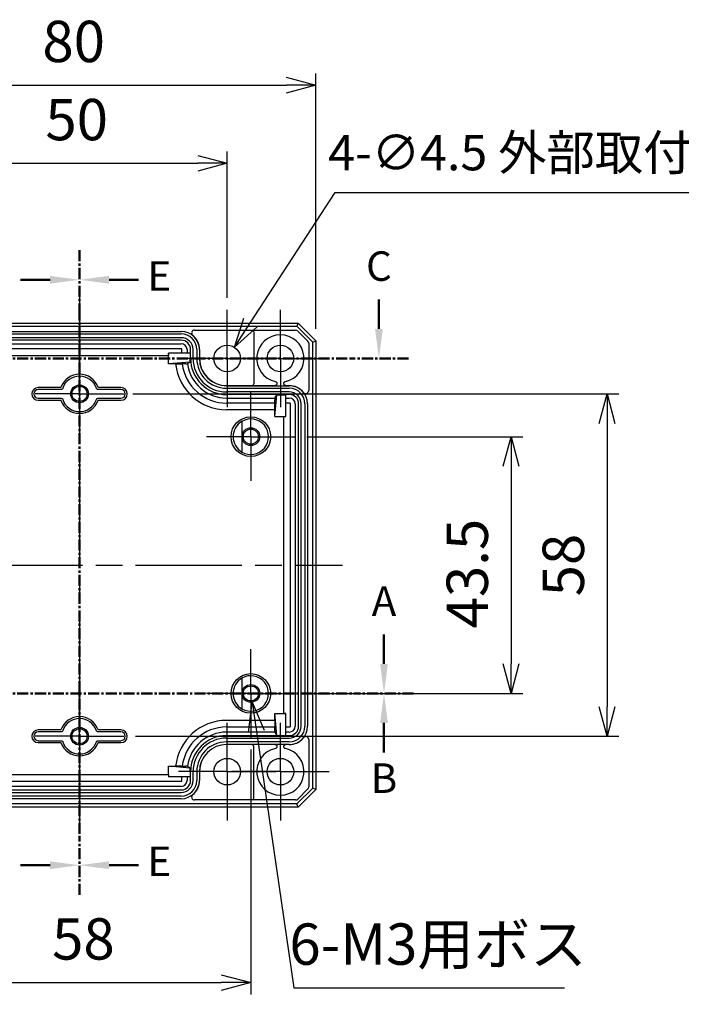
# Model space of a CAD drawing. Units: millimetres. Extents: x 0 to 1622, y 0 to 560.
# Drawn here: x 1115 to 1227, y 188 to 355 of the extents above; entities that cross this region are included whole.
import ezdxf

# ---------------------------------------------------------------- set-up
doc = ezdxf.new("R2010")
doc.units = ezdxf.units.MM
doc.header["$LTSCALE"] = 1.5
for name, pattern in [('AM_ISO08W050', [18, 12, -1.5, 3, -1.5]), ('AM_ISO08W050x2', [9, 6, -0.75, 1.5, -0.75]), ('CENTER', [2, 1.25, -0.25, 0.25, -0.25])]:
    doc.linetypes.add(name, pattern=pattern)
for name, color, linetype, lineweight in [('AM_10', 7, 'AM_ISO08W050', 50), ('AM_5', 3, 'Continuous', 25), ('AM_7', 4, 'AM_ISO08W050', 25), ('ﾎﾞﾃﾞｨｰ', 2, 'Continuous', 25)]:
    doc.layers.add(name, color=color, linetype=linetype, lineweight=lineweight)
doc.styles.add('ACISOTS', font='isocp.shx', dxfattribs={"height": 1, "bigfont": 'extfont.shx'})
doc.styles.get("Standard").update_dxf_attribs({"font": 'ISOCP.SHX', "bigfont": 'EXTFONT.SHX'})
doc.dimstyles.new('AM_ISO$0', dxfattribs={"dimtxt": 3.5, "dimasz": 2.5, "dimexe": 1, "dimexo": 1, "dimgap": 1.5, "dimtad": 1, "dimdsep": 46, "dimtxsty": 'Standard', "dimblk": 'OPEN30', "dimcen": 0, "dimclrd": 3, "dimclre": 3, "dimclrt": 2, "dimadec": 0, "dimazin": 2, "dimtp": 0.1, "dimtm": 0.1, "dimtfac": 0.71, "dimtmove": 0, "dimatfit": 3, "dimldrblk": 'OPEN30', "dimfxl": 0, "dimlwd": -1, "dimlwe": -1, "dimarcsym": 0})
doc.dimstyles.new('AM_ISO$3', dxfattribs={"dimtxt": 3.5, "dimasz": 2.5, "dimexe": 1, "dimexo": 1, "dimgap": 1.5, "dimtad": 1, "dimtoh": 1, "dimdsep": 46, "dimtxsty": 'Standard', "dimblk": 'OPEN30', "dimcen": 0, "dimclrd": 3, "dimclre": 3, "dimclrt": 2, "dimadec": 0, "dimazin": 2, "dimtp": 0.1, "dimtm": 0.1, "dimtfac": 0.71, "dimtofl": 0, "dimtmove": 0, "dimatfit": 0, "dimldrblk": 'OPEN30', "dimfxl": 0, "dimlwd": -1, "dimlwe": -1, "dimarcsym": 0})

# ---------------------------------------------------------------- blocks, each defined once
blk = doc.blocks.new('_Open30')
at = {"color": 0, "linetype": 'ByBlock', "lineweight": -2}
for p, q in [((-1, 0.268), (0, 0)), ((0, 0), (-1, -0.268)), ((0, 0), (-1, 0))]:
    blk.add_line(p, q, dxfattribs=at)
blk = doc.blocks.new('*D101')
at = {"layer": 'AM_5', "color": 3, "transparency": 16777216}
for p, q in [((1085.24, 302.75), (1085.24, 346.05)), ((1165.24, 302.75), (1165.24, 346.05)), ((1090.24, 344.05), (1160.24, 344.05))]:
    blk.add_line(p, q, dxfattribs=at)
at = {"layer": 'Defpoints', "color": 0, "transparency": 16777216}
for p in [(1165.24, 344.05), (1085.24, 300.75), (1165.24, 300.75)]:
    blk.add_point(p, dxfattribs=at)
at = {"layer": 'AM_5', "color": 3, "transparency": 16777216, "xscale": 5, "yscale": 5, "zscale": 5, "rotation": 180}
blk.add_blockref('_Open30', (1085.24, 344.05), dxfattribs=at)
at = {"layer": 'AM_5', "color": 3, "transparency": 16777216, "xscale": 5, "yscale": 5, "zscale": 5}
blk.add_blockref('_Open30', (1165.24, 344.05), dxfattribs=at)
at = {"layer": 'AM_5', "color": 2, "transparency": 16777216, "insert": (1124.25, 350.55), "char_height": 7, "attachment_point": 5}
blk.add_mtext('80', dxfattribs=at)
blk = doc.blocks.new('*D102')
at = {"layer": 'AM_5', "color": 3, "transparency": 16777216}
for p, q in [((1100.24, 308), (1100.24, 332.81)), ((1150.24, 308), (1150.24, 332.81)), ((1105.24, 330.81), (1145.24, 330.81))]:
    blk.add_line(p, q, dxfattribs=at)
at = {"layer": 'Defpoints', "color": 0, "transparency": 16777216}
for p in [(1150.24, 330.81), (1100.24, 306), (1150.24, 306)]:
    blk.add_point(p, dxfattribs=at)
at = {"layer": 'AM_5', "color": 3, "transparency": 16777216, "xscale": 5, "yscale": 5, "zscale": 5, "rotation": 180}
blk.add_blockref('_Open30', (1100.24, 330.81), dxfattribs=at)
at = {"layer": 'AM_5', "color": 3, "transparency": 16777216, "xscale": 5, "yscale": 5, "zscale": 5}
blk.add_blockref('_Open30', (1150.24, 330.81), dxfattribs=at)
at = {"layer": 'AM_5', "color": 2, "transparency": 16777216, "insert": (1124.76, 337.31), "char_height": 7, "attachment_point": 5}
blk.add_mtext('50', dxfattribs=at)
blk = doc.blocks.new('*S151')
at = {"layer": 'AM_10', "color": 7, "linetype": 'AM_ISO08W050'}
blk.add_line((1176.78, 246), (1176.78, 251), dxfattribs=at)
at = {"layer": 'AM_10', "color": 1, "linetype": 'CENTER'}
blk.add_line((1078.69, 241), (1171.78, 241), dxfattribs=at)
at = {"layer": 'AM_10', "color": 7, "linetype": 'CENTER'}
blk.add_line((1181.78, 241), (1171.78, 241), dxfattribs=at)
at = {"layer": 'AM_10', "color": 7, "linetype": 'Continuous', "extrusion": (-2.44929e-17, 0, -1)}
blk.add_trace([(-1177.44, 246), (-1176.12, 246), (-1176.78, 241)], dxfattribs=at)
at = {"layer": 'AM_10', "color": 7, "insert": (1176.78, 256), "char_height": 5, "attachment_point": 5, "style": 'ACISOTS'}
blk.add_mtext('A', dxfattribs=at)
blk = doc.blocks.new('*S153')
at = {"layer": 'AM_10', "color": 7, "linetype": 'CENTER'}
for p, q in [((1068.69, 241), (1078.69, 241)), ((1181.78, 241), (1171.78, 241))]:
    blk.add_line(p, q, dxfattribs=at)
at = {"layer": 'AM_10', "color": 1, "linetype": 'CENTER'}
blk.add_line((1078.69, 241), (1171.78, 241), dxfattribs=at)
at = {"layer": 'AM_10', "color": 7, "linetype": 'AM_ISO08W050'}
for p, q in [((1073.69, 236), (1073.69, 231)), ((1176.78, 236), (1176.78, 231))]:
    blk.add_line(p, q, dxfattribs=at)
at = {"layer": 'AM_10', "color": 7, "linetype": 'Continuous', "extrusion": (2.44929e-17, 0, -1)}
blk.add_trace([(-1073.03, 236), (-1074.35, 236), (-1073.69, 241)], dxfattribs=at)
at = {"layer": 'AM_10', "color": 7, "linetype": 'Continuous'}
blk.add_trace([(1177.44, 236), (1176.12, 236), (1176.78, 241)], dxfattribs=at)
at = {"layer": 'AM_10', "color": 7, "char_height": 5, "attachment_point": 5, "style": 'ACISOTS'}
for s, insert in [('B', (1073.69, 226)), ('B', (1176.78, 226)), ('B-B', (1125.45, 153.32))]:
    blk.add_mtext(s, dxfattribs=dict(at, insert=insert))
blk = doc.blocks.new('*S155')
at = {"layer": 'AM_10', "color": 7, "linetype": 'AM_ISO08W050'}
blk.add_line((1175.92, 302.75), (1175.92, 307.75), dxfattribs=at)
at = {"layer": 'AM_10', "color": 1, "linetype": 'CENTER'}
blk.add_line((1078.69, 297.75), (1170.92, 297.75), dxfattribs=at)
at = {"layer": 'AM_10', "color": 7, "linetype": 'CENTER'}
blk.add_line((1180.92, 297.75), (1170.92, 297.75), dxfattribs=at)
at = {"layer": 'AM_10', "color": 7, "linetype": 'Continuous', "extrusion": (-2.44929e-17, 0, -1)}
blk.add_trace([(-1176.58, 302.75), (-1175.26, 302.75), (-1175.92, 297.75)], dxfattribs=at)
at = {"layer": 'AM_10', "color": 7, "insert": (1175.92, 312.75), "char_height": 5, "attachment_point": 5, "style": 'ACISOTS'}
blk.add_mtext('C', dxfattribs=at)
blk = doc.blocks.new('*S157')
at = {"layer": 'AM_10', "color": 7, "linetype": 'CENTER'}
for p, q in [((1125.24, 316.08), (1125.24, 306.08)), ((1125.24, 206.9), (1125.24, 216.9))]:
    blk.add_line(p, q, dxfattribs=at)
at = {"layer": 'AM_10', "color": 7, "linetype": 'AM_ISO08W050'}
for p, q in [((1120.24, 311.08), (1115.24, 311.08)), ((1120.24, 211.9), (1115.24, 211.9))]:
    blk.add_line(p, q, dxfattribs=at)
at = {"layer": 'AM_10', "color": 1, "linetype": 'CENTER'}
blk.add_line((1125.24, 306.08), (1125.24, 216.9), dxfattribs=at)
at = {"layer": 'AM_10', "color": 7, "linetype": 'Continuous', "extrusion": (0, -2.44929e-17, -1)}
blk.add_trace([(-1120.24, 311.74), (-1120.24, 310.42), (-1125.24, 311.08)], dxfattribs=at)
at = {"layer": 'AM_10', "color": 7, "linetype": 'Continuous'}
blk.add_trace([(1120.24, 211.24), (1120.24, 212.56), (1125.24, 211.9)], dxfattribs=at)
at = {"layer": 'AM_10', "color": 7, "char_height": 5, "attachment_point": 5, "style": 'ACISOTS'}
for s, insert in [('D-D', (941.17, 332.81)), ('D', (1111.35, 311.08)), ('D', (1111.35, 211.9))]:
    blk.add_mtext(s, dxfattribs=dict(at, insert=insert))
blk = doc.blocks.new('*S159')
at = {"layer": 'AM_10', "color": 7, "linetype": 'CENTER'}
for p, q in [((1125.24, 316.08), (1125.24, 306.08)), ((1125.24, 206.9), (1125.24, 216.9))]:
    blk.add_line(p, q, dxfattribs=at)
at = {"layer": 'AM_10', "color": 7, "linetype": 'AM_ISO08W050'}
for p, q in [((1130.24, 311.08), (1135.24, 311.08)), ((1130.24, 211.9), (1135.24, 211.9))]:
    blk.add_line(p, q, dxfattribs=at)
at = {"layer": 'AM_10', "color": 1, "linetype": 'CENTER'}
blk.add_line((1125.24, 306.08), (1125.24, 216.9), dxfattribs=at)
at = {"layer": 'AM_10', "color": 7, "linetype": 'Continuous'}
blk.add_trace([(1130.24, 311.74), (1130.24, 310.42), (1125.24, 311.08)], dxfattribs=at)
at = {"layer": 'AM_10', "color": 7, "linetype": 'Continuous', "extrusion": (0, 2.44929e-17, -1)}
blk.add_trace([(-1130.24, 211.24), (-1130.24, 212.56), (-1125.24, 211.9)], dxfattribs=at)
at = {"layer": 'AM_10', "color": 7, "char_height": 5, "attachment_point": 5, "style": 'ACISOTS'}
for s, insert in [('E-E', (1323.34, 328.9)), ('E', (1138.74, 311.08)), ('E', (1138.74, 211.9))]:
    blk.add_mtext(s, dxfattribs=dict(at, insert=insert))
blk = doc.blocks.new('*D105')
at = {"layer": 'AM_5', "color": 3, "transparency": 16777216}
for p, q in [((1163.74, 284.5), (1200.28, 284.5)), ((1198.28, 279.5), (1198.28, 246)), ((1162.87, 241), (1200.28, 241))]:
    blk.add_line(p, q, dxfattribs=at)
at = {"layer": 'Defpoints', "color": 0, "transparency": 16777216}
for p in [(1161.74, 284.5), (1160.87, 241), (1198.28, 241)]:
    blk.add_point(p, dxfattribs=at)
at = {"layer": 'AM_5', "color": 3, "transparency": 16777216, "xscale": 5, "yscale": 5, "zscale": 5}
for p, rotation in [((1198.28, 284.5), 90), ((1198.28, 241), 270)]:
    blk.add_blockref('_Open30', p, dxfattribs=dict(at, rotation=rotation))
at = {"layer": 'AM_5', "color": 2, "transparency": 16777216, "insert": (1191.78, 261.31), "char_height": 7, "attachment_point": 5, "rotation": 90}
blk.add_mtext('43.5', dxfattribs=at)
blk = doc.blocks.new('*D106')
at = {"layer": 'AM_5', "color": 3, "transparency": 16777216}
for p, q in [((1134.24, 291.75), (1216.54, 291.75)), ((1214.54, 286.75), (1214.54, 238.75)), ((1134.74, 233.75), (1216.54, 233.75))]:
    blk.add_line(p, q, dxfattribs=at)
at = {"layer": 'Defpoints', "color": 0, "transparency": 16777216}
for p in [(1132.24, 291.75), (1132.74, 233.75), (1214.54, 233.75)]:
    blk.add_point(p, dxfattribs=at)
at = {"layer": 'AM_5', "color": 3, "transparency": 16777216, "xscale": 5, "yscale": 5, "zscale": 5}
for p, rotation in [((1214.54, 291.75), 90), ((1214.54, 233.75), 270)]:
    blk.add_blockref('_Open30', p, dxfattribs=dict(at, rotation=rotation))
at = {"layer": 'AM_5', "color": 2, "transparency": 16777216, "insert": (1208.04, 262.75), "char_height": 7, "attachment_point": 5, "rotation": 90}
blk.add_mtext('58', dxfattribs=at)
blk = doc.blocks.new('*D107')
at = {"layer": 'AM_5', "color": 3, "transparency": 16777216}
for p, q in [((1096.24, 231.5), (1096.24, 190.01)), ((1154.24, 231.5), (1154.24, 190.01)), ((1101.24, 192.01), (1149.24, 192.01))]:
    blk.add_line(p, q, dxfattribs=at)
at = {"layer": 'Defpoints', "color": 0, "transparency": 16777216}
for p in [(1096.24, 233.5), (1154.24, 233.5), (1154.24, 192.01)]:
    blk.add_point(p, dxfattribs=at)
at = {"layer": 'AM_5', "color": 3, "transparency": 16777216, "xscale": 5, "yscale": 5, "zscale": 5, "rotation": 180}
blk.add_blockref('_Open30', (1096.24, 192.01), dxfattribs=at)
at = {"layer": 'AM_5', "color": 3, "transparency": 16777216, "xscale": 5, "yscale": 5, "zscale": 5}
blk.add_blockref('_Open30', (1154.24, 192.01), dxfattribs=at)
at = {"layer": 'AM_5', "color": 2, "transparency": 16777216, "insert": (1125.89, 198.51), "char_height": 7, "attachment_point": 5}
blk.add_mtext('58', dxfattribs=at)
blk = doc.blocks.new('*D108')
at = {"layer": 'AM_5', "color": 3, "transparency": 16777216}
for p, q in [((1154.2, 303.83), (1168.52, 325.85)), ((1168.52, 325.85), (1241.02, 325.85))]:
    blk.add_line(p, q, dxfattribs=at)
at = {"layer": 'Defpoints', "color": 0, "transparency": 16777216}
for p in [(1151.47, 299.64), (1149.02, 295.86)]:
    blk.add_point(p, dxfattribs=at)
at = {"layer": 'AM_5', "color": 3, "transparency": 16777216, "xscale": 5, "yscale": 5, "zscale": 5, "rotation": 236.9593807698082}
blk.add_blockref('_Open30', (1151.47, 299.64), dxfattribs=at)
at = {"layer": 'AM_5', "color": 2, "transparency": 16777216, "insert": (1206.27, 331.85), "char_height": 6, "attachment_point": 5}
blk.add_mtext('4-∅4.5 外部取付用穴', dxfattribs=at)
blk = doc.blocks.new('*D109')
at = {"layer": 'AM_5', "color": 3, "transparency": 16777216}
for p, q in [((1155.18, 234.57), (1161.54, 191.13)), ((1161.54, 191.13), (1207.31, 191.13))]:
    blk.add_line(p, q, dxfattribs=at)
at = {"layer": 'Defpoints', "color": 0, "transparency": 16777216}
for p in [(1154.03, 242.48), (1154.46, 239.52)]:
    blk.add_point(p, dxfattribs=at)
at = {"layer": 'AM_5', "color": 3, "transparency": 16777216, "xscale": 5, "yscale": 5, "zscale": 5, "rotation": 98.32554635362148}
blk.add_blockref('_Open30', (1154.46, 239.52), dxfattribs=at)
at = {"layer": 'AM_5', "color": 2, "transparency": 16777216, "insert": (1185.92, 197.63), "char_height": 7, "attachment_point": 5}
blk.add_mtext('6-M3用ボス', dxfattribs=at)
blk = doc.blocks.new('*S152')
at = {"layer": 'AM_10', "color": 7, "linetype": 'AM_ISO08W050'}
blk.add_line((1176.78, 246), (1176.78, 251), dxfattribs=at)
at = {"layer": 'AM_10', "color": 1, "linetype": 'CENTER'}
blk.add_line((1078.69, 241), (1171.78, 241), dxfattribs=at)
at = {"layer": 'AM_10', "color": 7, "linetype": 'CENTER'}
blk.add_line((1181.78, 241), (1171.78, 241), dxfattribs=at)
at = {"layer": 'AM_10', "color": 7, "linetype": 'Continuous', "extrusion": (-2.44929e-17, 0, -1)}
blk.add_trace([(-1177.44, 246), (-1176.12, 246), (-1176.78, 241)], dxfattribs=at)
at = {"layer": 'AM_10', "color": 7, "insert": (1176.78, 256), "char_height": 5, "attachment_point": 5, "style": 'ACISOTS'}
blk.add_mtext('A', dxfattribs=at)
blk = doc.blocks.new('*S154')
at = {"layer": 'AM_10', "color": 7, "linetype": 'CENTER'}
for p, q in [((1068.69, 241), (1078.69, 241)), ((1181.78, 241), (1171.78, 241))]:
    blk.add_line(p, q, dxfattribs=at)
at = {"layer": 'AM_10', "color": 1, "linetype": 'CENTER'}
blk.add_line((1078.69, 241), (1171.78, 241), dxfattribs=at)
at = {"layer": 'AM_10', "color": 7, "linetype": 'AM_ISO08W050'}
for p, q in [((1073.69, 236), (1073.69, 231)), ((1176.78, 236), (1176.78, 231))]:
    blk.add_line(p, q, dxfattribs=at)
at = {"layer": 'AM_10', "color": 7, "linetype": 'Continuous', "extrusion": (2.44929e-17, 0, -1)}
blk.add_trace([(-1073.03, 236), (-1074.35, 236), (-1073.69, 241)], dxfattribs=at)
at = {"layer": 'AM_10', "color": 7, "linetype": 'Continuous'}
blk.add_trace([(1177.44, 236), (1176.12, 236), (1176.78, 241)], dxfattribs=at)
at = {"layer": 'AM_10', "color": 7, "char_height": 5, "attachment_point": 5, "style": 'ACISOTS'}
for s, insert in [('B', (1073.69, 226)), ('B', (1176.78, 226)), ('B-B', (1125.45, 153.32))]:
    blk.add_mtext(s, dxfattribs=dict(at, insert=insert))
blk = doc.blocks.new('*S156')
at = {"layer": 'AM_10', "color": 7, "linetype": 'AM_ISO08W050'}
blk.add_line((1175.92, 302.75), (1175.92, 307.75), dxfattribs=at)
at = {"layer": 'AM_10', "color": 1, "linetype": 'CENTER'}
blk.add_line((1078.69, 297.75), (1170.92, 297.75), dxfattribs=at)
at = {"layer": 'AM_10', "color": 7, "linetype": 'CENTER'}
blk.add_line((1180.92, 297.75), (1170.92, 297.75), dxfattribs=at)
at = {"layer": 'AM_10', "color": 7, "linetype": 'Continuous', "extrusion": (-2.44929e-17, 0, -1)}
blk.add_trace([(-1176.58, 302.75), (-1175.26, 302.75), (-1175.92, 297.75)], dxfattribs=at)
at = {"layer": 'AM_10', "color": 7, "insert": (1175.92, 312.75), "char_height": 5, "attachment_point": 5, "style": 'ACISOTS'}
blk.add_mtext('C', dxfattribs=at)
blk = doc.blocks.new('*S158')
at = {"layer": 'AM_10', "color": 7, "linetype": 'CENTER'}
for p, q in [((1125.24, 316.08), (1125.24, 306.08)), ((1125.24, 206.9), (1125.24, 216.9))]:
    blk.add_line(p, q, dxfattribs=at)
at = {"layer": 'AM_10', "color": 7, "linetype": 'AM_ISO08W050'}
for p, q in [((1120.24, 311.08), (1115.24, 311.08)), ((1120.24, 211.9), (1115.24, 211.9))]:
    blk.add_line(p, q, dxfattribs=at)
at = {"layer": 'AM_10', "color": 1, "linetype": 'CENTER'}
blk.add_line((1125.24, 306.08), (1125.24, 216.9), dxfattribs=at)
at = {"layer": 'AM_10', "color": 7, "linetype": 'Continuous', "extrusion": (0, -2.44929e-17, -1)}
blk.add_trace([(-1120.24, 311.74), (-1120.24, 310.42), (-1125.24, 311.08)], dxfattribs=at)
at = {"layer": 'AM_10', "color": 7, "linetype": 'Continuous'}
blk.add_trace([(1120.24, 211.24), (1120.24, 212.56), (1125.24, 211.9)], dxfattribs=at)
at = {"layer": 'AM_10', "color": 7, "char_height": 5, "attachment_point": 5, "style": 'ACISOTS'}
for s, insert in [('D-D', (941.17, 332.81)), ('D', (1111.35, 311.08)), ('D', (1111.35, 211.9))]:
    blk.add_mtext(s, dxfattribs=dict(at, insert=insert))
blk = doc.blocks.new('*S160')
at = {"layer": 'AM_10', "color": 7, "linetype": 'CENTER'}
for p, q in [((1125.24, 316.08), (1125.24, 306.08)), ((1125.24, 206.9), (1125.24, 216.9))]:
    blk.add_line(p, q, dxfattribs=at)
at = {"layer": 'AM_10', "color": 7, "linetype": 'AM_ISO08W050'}
for p, q in [((1130.24, 311.08), (1135.24, 311.08)), ((1130.24, 211.9), (1135.24, 211.9))]:
    blk.add_line(p, q, dxfattribs=at)
at = {"layer": 'AM_10', "color": 1, "linetype": 'CENTER'}
blk.add_line((1125.24, 306.08), (1125.24, 216.9), dxfattribs=at)
at = {"layer": 'AM_10', "color": 7, "linetype": 'Continuous'}
blk.add_trace([(1130.24, 311.74), (1130.24, 310.42), (1125.24, 311.08)], dxfattribs=at)
at = {"layer": 'AM_10', "color": 7, "linetype": 'Continuous', "extrusion": (0, 2.44929e-17, -1)}
blk.add_trace([(-1130.24, 211.24), (-1130.24, 212.56), (-1125.24, 211.9)], dxfattribs=at)
at = {"layer": 'AM_10', "color": 7, "char_height": 5, "attachment_point": 5, "style": 'ACISOTS'}
for s, insert in [('E-E', (1323.34, 328.9)), ('E', (1138.74, 311.08)), ('E', (1138.74, 211.9))]:
    blk.add_mtext(s, dxfattribs=dict(at, insert=insert))

msp = doc.modelspace()

# ---------------------------------------------------------------- linework, layer by layer
at = {"layer": 'AM_7'}
for p, q in [((1125.24, 308.25), (1125.24, 217.25)), ((1080.74, 262.75), (1169.74, 262.75))]:
    msp.add_line(p, q, dxfattribs=at)
at = {"layer": 'AM_7', "linetype": 'AM_ISO08W050x2'}
for p, q in [((1150.24, 297.75), (1150.24, 306)), ((1159.24, 297.75), (1159.24, 306)), ((1125.24, 291.75), (1125.24, 299.25)), ((1125.24, 291.75), (1125.24, 297.75)), ((1150.24, 297.75), (1141.99, 297.75)), ((1150.24, 297.75), (1158.49, 297.75)), ((1150.24, 297.75), (1150.24, 289.5)), ((1159.24, 297.75), (1150.99, 297.75)), ((1159.24, 297.75), (1167.49, 297.75)), ((1159.24, 297.75), (1159.24, 289.5)), ((1154.24, 284.5), (1154.24, 292)), ((1125.24, 291.75), (1117.74, 291.75)), ((1125.24, 291.75), (1119.24, 291.75)), ((1125.24, 291.75), (1131.24, 291.75)), ((1125.24, 291.75), (1125.24, 285.75)), ((1125.24, 291.75), (1132.74, 291.75)), ((1125.24, 291.75), (1125.24, 284.25)), ((1154.24, 284.5), (1146.74, 284.5)), ((1154.24, 284.5), (1161.74, 284.5)), ((1154.24, 284.5), (1154.24, 277)), ((1154.24, 241), (1154.24, 248.5)), ((1125.24, 233.75), (1125.24, 241.25)), ((1154.24, 241), (1146.74, 241)), ((1154.24, 241), (1161.74, 241)), ((1154.24, 241), (1154.24, 233.5)), ((1125.24, 233.75), (1125.24, 239.52)), ((1150.24, 227.75), (1150.24, 236)), ((1159.24, 227.75), (1159.24, 236)), ((1125.24, 233.75), (1117.74, 233.75)), ((1125.24, 233.75), (1119.47, 233.75)), ((1125.24, 233.75), (1131.02, 233.75)), ((1125.24, 233.75), (1125.24, 227.97)), ((1125.24, 233.75), (1132.74, 233.75)), ((1125.24, 233.75), (1125.24, 226.25)), ((1150.24, 227.75), (1141.99, 227.75)), ((1150.24, 227.75), (1158.49, 227.75)), ((1150.24, 227.75), (1150.24, 219.5)), ((1159.24, 227.75), (1150.99, 227.75)), ((1159.24, 227.75), (1167.49, 227.75)), ((1159.24, 227.75), (1159.24, 219.5))]:
    msp.add_line(p, q, dxfattribs=at)
at = {"layer": 'ﾎﾞﾃﾞｨｰ'}
for p, q in [((1088.24, 303.75), (1162.24, 303.75)), ((1162.24, 303.75), (1162.02, 303.21)), ((1162.24, 303.75), (1165.24, 300.75)), ((1088.46, 303.21), (1162.02, 303.21)), ((1108.04, 302.34), (1142.44, 302.34)), ((1144.71, 302.55), (1161.82, 302.55)), ((1154.74, 302.25), (1154.74, 293.45)), ((1162.02, 303.21), (1164.71, 300.53)), ((1162.18, 302.4), (1163.9, 300.68)), ((1108.04, 301.9), (1142.44, 301.9)), ((1142.44, 301.27), (1108.04, 301.27)), ((1142.44, 300.84), (1108.04, 300.84)), ((1108.04, 300.25), (1142.44, 300.25)), ((1164.04, 300.33), (1164.04, 292.31)), ((1164.71, 300.53), (1165.24, 300.75)), ((1164.71, 224.97), (1164.71, 300.53)), ((1165.24, 300.75), (1165.24, 224.75)), ((1142.57, 299.38), (1107.91, 299.38)), ((1140.32, 298.65), (1140.31, 298.65)), ((1140.32, 298.26), (1140.31, 298.65)), ((1143.99, 298.65), (1140.32, 298.65)), ((1140.32, 298.65), (1140.32, 298.26)), ((1142.57, 298.65), (1142.57, 299.38)), ((1143.44, 299.25), (1143.44, 298.65)), ((1143.99, 298.65), (1143.99, 297.75)), ((1144.03, 297.75), (1144.03, 299.25)), ((1144.46, 297.75), (1144.46, 299.25)), ((1145.1, 299.25), (1145.1, 297.75)), ((1145.53, 299.25), (1145.53, 297.75)), ((1145.54, 299.25), (1145.54, 297.75)), ((1110.17, 298.26), (1140.32, 298.26)), ((1140.32, 296.82), (1140.32, 298.26)), ((1143.99, 297.15), (1140.32, 296.82)), ((1143.99, 297.15), (1143.99, 297.75)), ((1144.02, 297.15), (1143.99, 297.15)), ((1141.5, 296.82), (1140.32, 296.82)), ((1143.21, 296.82), (1142.63, 296.82)), ((1122.09, 292.83), (1118.24, 292.83)), ((1122.11, 292.5), (1118.24, 292.5)), ((1132.24, 292.5), (1128.37, 292.5)), ((1132.24, 292.83), (1128.39, 292.83)), ((1150.14, 293.15), (1158.32, 293.15)), ((1150.14, 293.14), (1160.74, 293.14)), ((1150.14, 292.7), (1160.74, 292.7)), ((1160.74, 292.07), (1150.14, 292.07)), ((1160.17, 293.15), (1160.74, 293.15)), ((1118.24, 291), (1122.11, 291)), ((1118.24, 290.67), (1122.09, 290.67)), ((1128.37, 291), (1132.24, 291)), ((1128.39, 290.67), (1132.24, 290.67)), ((1160.74, 291.64), (1150.14, 291.64)), ((1150.14, 291.05), (1158.31, 291.05)), ((1158.31, 291.05), (1158.64, 291.6)), ((1158.31, 290.18), (1158.31, 290.75)), ((1158.32, 287.92), (1158.64, 291.6)), ((1158.64, 291.6), (1160.14, 291.6)), ((1160.14, 287.92), (1160.14, 291.6)), ((1160.14, 291.05), (1160.74, 291.05)), ((1158.31, 290.18), (1150.14, 290.18)), ((1158.32, 289.06), (1150.14, 289.06)), ((1158.32, 289.06), (1158.31, 289.97)), ((1158.32, 287.92), (1158.32, 289.06)), ((1160.87, 290.18), (1160.14, 290.18)), ((1160.87, 290.18), (1160.87, 235.32)), ((1161.74, 290.05), (1161.74, 235.45)), ((1162.33, 235.45), (1162.33, 290.05)), ((1162.76, 235.45), (1162.76, 290.05)), ((1163.4, 290.05), (1163.4, 235.45)), ((1163.83, 290.05), (1163.83, 235.45)), ((1152.74, 287.11), (1152.74, 281.89)), ((1158.32, 287.92), (1159.75, 287.92)), ((1159.75, 287.92), (1160.14, 287.92)), ((1159.75, 287.92), (1159.75, 237.58)), ((1159.75, 287.92), (1160.14, 287.92)), ((1160.14, 287.92), (1160.14, 287.92)), ((1152.74, 243.61), (1152.74, 238.39)), ((1158.32, 236.44), (1158.32, 237.58)), ((1158.32, 237.58), (1159.75, 237.58)), ((1158.64, 233.9), (1158.32, 237.58)), ((1160.14, 237.58), (1159.75, 237.58)), ((1159.75, 237.58), (1160.14, 237.58)), ((1160.14, 233.9), (1160.14, 237.58)), ((1160.14, 237.58), (1160.14, 237.58)), ((1158.32, 236.44), (1150.14, 236.44)), ((1150.14, 235.32), (1158.31, 235.32)), ((1158.32, 236.44), (1158.31, 235.53)), ((1158.31, 234.75), (1158.31, 235.32)), ((1160.14, 235.32), (1160.87, 235.32)), ((1122.09, 234.83), (1118.24, 234.83)), ((1122.11, 234.5), (1118.24, 234.5)), ((1132.24, 234.5), (1128.37, 234.5)), ((1132.24, 234.83), (1128.39, 234.83)), ((1158.31, 234.45), (1150.14, 234.45)), ((1150.14, 233.86), (1160.74, 233.86)), ((1158.31, 234.45), (1158.64, 233.9)), ((1158.64, 233.9), (1160.14, 233.9)), ((1160.74, 234.45), (1160.14, 234.45)), ((1118.24, 233), (1122.11, 233)), ((1118.24, 232.67), (1122.09, 232.67)), ((1128.37, 233), (1132.24, 233)), ((1128.39, 232.67), (1132.24, 232.67)), ((1150.14, 233.43), (1160.74, 233.43)), ((1160.74, 232.8), (1150.14, 232.8)), ((1160.74, 232.36), (1150.14, 232.36)), ((1158.32, 232.35), (1150.14, 232.35)), ((1154.74, 223.25), (1154.74, 232.05)), ((1160.74, 232.35), (1160.17, 232.35)), ((1164.04, 233.19), (1164.04, 225.17)), ((1140.32, 227.24), (1140.32, 228.68)), ((1140.32, 228.68), (1141.5, 228.68)), ((1143.99, 228.35), (1140.32, 228.68)), ((1142.63, 228.68), (1143.21, 228.68)), ((1140.32, 227.24), (1110.17, 227.24)), ((1140.32, 227.24), (1140.31, 226.85)), ((1140.32, 227.24), (1140.32, 226.85)), ((1143.99, 227.75), (1143.99, 228.35)), ((1143.99, 228.35), (1144.02, 228.35)), ((1143.99, 227.75), (1143.99, 226.85)), ((1144.03, 226.25), (1144.03, 227.75)), ((1144.46, 226.25), (1144.46, 227.75)), ((1145.1, 227.75), (1145.1, 226.25)), ((1145.53, 227.75), (1145.53, 226.25)), ((1145.54, 227.75), (1145.54, 226.25)), ((1107.91, 226.12), (1142.57, 226.12)), ((1142.44, 225.25), (1108.04, 225.25)), ((1140.32, 226.85), (1140.31, 226.85)), ((1143.99, 226.85), (1140.32, 226.85)), ((1142.57, 226.12), (1142.57, 226.85)), ((1143.44, 226.85), (1143.44, 226.25)), ((1108.04, 224.66), (1142.44, 224.66)), ((1108.04, 224.23), (1142.44, 224.23)), ((1142.44, 223.6), (1108.04, 223.6)), ((1164.71, 224.97), (1162.02, 222.29)), ((1163.9, 224.82), (1162.18, 223.1)), ((1165.24, 224.75), (1162.24, 221.75)), ((1165.24, 224.75), (1164.71, 224.97)), ((1162.02, 222.29), (1088.46, 222.29)), ((1142.44, 223.16), (1108.04, 223.16)), ((1161.82, 222.95), (1144.71, 222.95)), ((1162.24, 221.75), (1162.02, 222.29)), ((1162.24, 221.75), (1088.24, 221.75))]:
    msp.add_line(p, q, dxfattribs=at)
for centre, radius in [((1150.24, 297.75), 2.25), ((1159.24, 297.75), 2.25), ((1125.24, 291.75), 1.5), ((1125.24, 291.75), 1.27), ((1154.24, 284.5), 3.36), ((1154.24, 284.5), 1.5), ((1154.24, 284.5), 1.27), ((1154.24, 241), 3.36), ((1154.24, 241), 1.5), ((1154.24, 241), 1.27), ((1125.24, 233.75), 1.5), ((1125.24, 233.75), 1.27), ((1150.24, 227.75), 2.25), ((1159.24, 227.75), 2.25)]:
    msp.add_circle(centre, radius, dxfattribs=at)
for centre, radius, start, end in [((1142.44, 299.25), 3.09, 0, 90), ((1154.44, 302.25), 0.3, 0, 90), ((1142.44, 299.25), 2.65, 0, 90), ((1142.44, 299.25), 2.02, 0, 90), ((1142.44, 299.25), 1.59, 0, 90), ((1142.44, 299.25), 1, 0, 90), ((1142.44, 299.25), 3.1, 0, 51.0578), ((1159.24, 297.75), 4, 282.3196, 257.6985), ((1150.14, 297.75), 6.15, 180, 185.6006), ((1150.14, 297.75), 6.11, 180, 270), ((1150.14, 297.75), 5.68, 180, 270), ((1150.14, 297.75), 5.05, 180, 270), ((1150.14, 297.75), 4.61, 180, 270), ((1150.14, 297.75), 4.6, 180, 270), ((1150.14, 297.75), 8.69, 186.1229, 270), ((1150.14, 297.75), 7.57, 187.0766, 270), ((1150.14, 297.75), 6.7, 187.9873, 270), ((1125.24, 291.75), 3.33, 18.8993, 161.1007), ((1125.24, 291.75), 3, 18.5529, 161.4471), ((1118.24, 291.75), 1.08, 90, 270), ((1118.24, 291.75), 0.75, 90, 270), ((1132.24, 291.75), 1.08, 270, 90), ((1132.24, 291.75), 0.75, 270, 90), ((1154.44, 293.45), 0.3, 270, 0), ((1160.74, 290.05), 3.1, 38.9419, 90), ((1160.74, 290.05), 3.09, 0, 90), ((1160.74, 290.05), 2.65, 0, 90), ((1160.74, 290.05), 2.02, 0, 90), ((1125.24, 291.75), 3.33, 198.8993, 341.1007), ((1125.24, 291.75), 3, 198.5529, 341.4471), ((1160.74, 290.05), 1.59, 0, 90), ((1160.74, 290.05), 1, 0, 90), ((1154.24, 284.5), 3.01, 119.9041, 240.0959), ((1154.24, 284.5), 3, 240, 120), ((1154.24, 241), 3.01, 119.9041, 240.0959), ((1154.24, 241), 3, 240, 120), ((1125.24, 233.75), 3.33, 18.8993, 161.1007), ((1125.24, 233.75), 3, 18.5529, 161.4471), ((1150.14, 227.75), 8.69, 90, 173.8771), ((1150.14, 227.75), 7.57, 90, 172.9234), ((1160.74, 235.45), 2.02, 270, 0), ((1160.74, 235.45), 2.65, 270, 0), ((1160.74, 235.45), 3.09, 270, 0), ((1160.74, 235.45), 1.59, 270, 0), ((1160.74, 235.45), 1, 270, 0), ((1118.24, 233.75), 1.08, 90, 270), ((1118.24, 233.75), 0.75, 90, 270), ((1132.24, 233.75), 1.08, 270, 90), ((1132.24, 233.75), 0.75, 270, 90), ((1150.14, 227.75), 6.7, 90, 172.0127), ((1150.14, 227.75), 6.11, 90, 180), ((1125.24, 233.75), 3.33, 198.8993, 341.1007), ((1125.24, 233.75), 3, 198.5529, 341.4471), ((1150.14, 227.75), 5.68, 90, 180), ((1150.14, 227.75), 5.05, 90, 180), ((1150.14, 227.75), 4.61, 90, 180), ((1150.14, 227.75), 4.6, 90, 180), ((1154.44, 232.05), 0.3, 0, 90), ((1160.74, 235.45), 3.1, 270, 321.0581), ((1159.24, 227.75), 4, 102.3206, 77.688), ((1150.14, 227.75), 6.15, 174.3994, 180), ((1142.44, 226.25), 2.02, 270, 0), ((1142.44, 226.25), 2.65, 270, 0), ((1142.44, 226.25), 3.09, 270, 0), ((1142.44, 226.25), 1.59, 270, 0), ((1142.44, 226.25), 1, 270, 0), ((1142.44, 226.25), 3.1, 308.9422, 0), ((1154.44, 223.25), 0.3, 270, 0)]:
    msp.add_arc(centre, radius, start, end, dxfattribs=at)
for centre, major_axis, ratio, start_param, end_param in [((1144.71, 302.05), (0.472, -0.167), 0.999779, 1.911136, 4.37242), ((1161.82, 302.05), (0.191, 0.462), 0.999971, 5.890496, 6.675874), ((1163.54, 300.33), (0.462, 0.191), 0.999971, 5.890496, 6.675874), ((1163.54, 292.31), (0.167, -0.472), 0.999779, 5.052296, 7.514027), ((1158.31, 290.75), (0, 0.3), 0.005236, 0.00872, 1.57079), ((1158.31, 290.18), (0, -0.3), 0.005236, 4.712389, 5.497787), ((1158.31, 235.32), (0, 0.3), 0.005236, 0.785398, 1.570796), ((1158.31, 234.75), (0, -0.3), 0.005236, 4.712396, 6.274466), ((1163.54, 233.19), (-0.167, -0.472), 0.999779, 1.910752, 4.372482), ((1144.71, 223.45), (0.472, 0.167), 0.999779, 1.910766, 4.372056), ((1163.54, 225.17), (0.462, -0.191), 0.999971, 5.890496, 6.675874), ((1161.82, 223.45), (0.191, -0.462), 0.999971, 5.890496, 6.675874)]:
    msp.add_ellipse(centre, major_axis=major_axis, ratio=ratio, start_param=start_param, end_param=end_param, dxfattribs=at)
for points in [[(1144.02, 297.15), (1143.97, 297.11), (1143.85, 297.04), (1143.68, 296.93), (1143.57, 296.86), (1143.51, 296.82)], [(1143.51, 228.68), (1143.57, 228.64), (1143.68, 228.57), (1143.85, 228.46), (1143.97, 228.39), (1144.02, 228.35)]]:
    msp.add_open_spline(points, degree=3, dxfattribs=at)
for points, weights in [([(1141.5, 296.82), (1141.98, 296.82), (1142.42, 296.82)], [1.13621400031, 1.10942636618, 1.07990679262]), ([(1142.42, 228.68), (1141.98, 228.68), (1141.5, 228.68)], [1.08001226924, 1.10953235875, 1.13632012769])]:
    msp.add_rational_spline(points, weights, degree=2, dxfattribs=at)
for points, knots in [([(1142.42, 296.82), (1142.44, 296.82), (1142.48, 296.82), (1142.55, 296.82), (1142.59, 296.82), (1142.63, 296.82)], [0.02225124, 0.02225124, 0.02225124, 0.02225124, 0.03338435, 0.03338435, 0.04460294, 0.04460294, 0.04460294, 0.04460294]), ([(1143.21, 296.82), (1143.24, 296.82), (1143.29, 296.82), (1143.36, 296.82), (1143.39, 296.82), (1143.45, 296.82), (1143.47, 296.82), (1143.5, 296.82), (1143.51, 296.82), (1143.51, 296.82)], [0.04463148, 0.04463148, 0.04463148, 0.04463148, 0.05587231, 0.05587231, 0.06706067, 0.06706067, 0.07818497, 0.07818497, 0.08899746, 0.08899746, 0.08899746, 0.08899746]), ([(1158.39, 293.84), (1158.43, 293.83), (1158.46, 293.82), (1158.53, 293.78), (1158.56, 293.75), (1158.62, 293.69), (1158.64, 293.64), (1158.66, 293.56), (1158.67, 293.51), (1158.66, 293.42), (1158.64, 293.37), (1158.6, 293.29), (1158.57, 293.26), (1158.5, 293.2), (1158.47, 293.18), (1158.39, 293.16), (1158.35, 293.15), (1158.32, 293.15)], [0.0000158, 0.0000158, 0.0000158, 0.0000158, 0.0115575, 0.0115575, 0.0234298, 0.0234298, 0.0373232, 0.0373232, 0.0511186, 0.0511186, 0.0649166, 0.0649166, 0.078811, 0.078811, 0.0908304, 0.0908304, 0.1025317, 0.1025317, 0.1025317, 0.1025317]), ([(1160.17, 293.15), (1160.13, 293.15), (1160.09, 293.16), (1160.02, 293.18), (1159.98, 293.2), (1159.91, 293.26), (1159.88, 293.29), (1159.84, 293.37), (1159.83, 293.42), (1159.82, 293.51), (1159.82, 293.56), (1159.85, 293.64), (1159.87, 293.69), (1159.92, 293.75), (1159.96, 293.78), (1160.02, 293.82), (1160.06, 293.83), (1160.1, 293.84)], [0.000002, 0.000002, 0.000002, 0.000002, 0.011718, 0.011718, 0.0237535, 0.0237535, 0.0376475, 0.0376475, 0.0514458, 0.0514458, 0.0652415, 0.0652415, 0.0791346, 0.0791346, 0.0910939, 0.0910939, 0.1027174, 0.1027174, 0.1027174, 0.1027174]), ([(1122.4, 292.7), (1122.39, 292.68), (1122.38, 292.65), (1122.34, 292.6), (1122.32, 292.58), (1122.26, 292.54), (1122.23, 292.52), (1122.18, 292.5), (1122.14, 292.5), (1122.11, 292.5)], [0.000001, 0.000001, 0.000001, 0.000001, 0.00913727, 0.00913727, 0.01874301, 0.01874301, 0.02834873, 0.02834873, 0.03748501, 0.03748501, 0.03748501, 0.03748501]), ([(1128.37, 292.5), (1128.34, 292.5), (1128.31, 292.5), (1128.25, 292.52), (1128.22, 292.54), (1128.17, 292.58), (1128.15, 292.6), (1128.11, 292.65), (1128.1, 292.68), (1128.09, 292.7)], [0.000001, 0.000001, 0.000001, 0.000001, 0.00913729, 0.00913729, 0.01874301, 0.01874301, 0.02834874, 0.02834874, 0.03748501, 0.03748501, 0.03748501, 0.03748501]), ([(1122.11, 291), (1122.14, 291), (1122.18, 291), (1122.23, 290.98), (1122.26, 290.96), (1122.32, 290.92), (1122.34, 290.9), (1122.38, 290.85), (1122.39, 290.82), (1122.4, 290.8)], [0.000001, 0.000001, 0.000001, 0.000001, 0.00913729, 0.00913729, 0.01874301, 0.01874301, 0.02834874, 0.02834874, 0.03748501, 0.03748501, 0.03748501, 0.03748501]), ([(1128.09, 290.8), (1128.1, 290.82), (1128.11, 290.85), (1128.15, 290.9), (1128.17, 290.92), (1128.22, 290.96), (1128.25, 290.98), (1128.31, 291), (1128.34, 291), (1128.37, 291)], [0.000001, 0.000001, 0.000001, 0.000001, 0.00913727, 0.00913727, 0.01874301, 0.01874301, 0.02834873, 0.02834873, 0.03748501, 0.03748501, 0.03748501, 0.03748501]), ([(1122.4, 234.7), (1122.39, 234.68), (1122.38, 234.65), (1122.34, 234.6), (1122.32, 234.58), (1122.26, 234.54), (1122.23, 234.52), (1122.18, 234.5), (1122.14, 234.5), (1122.11, 234.5)], [0.000001, 0.000001, 0.000001, 0.000001, 0.00913727, 0.00913727, 0.01874301, 0.01874301, 0.02834873, 0.02834873, 0.03748501, 0.03748501, 0.03748501, 0.03748501]), ([(1128.37, 234.5), (1128.34, 234.5), (1128.31, 234.5), (1128.25, 234.52), (1128.22, 234.54), (1128.17, 234.58), (1128.15, 234.6), (1128.11, 234.65), (1128.1, 234.68), (1128.09, 234.7)], [0.000001, 0.000001, 0.000001, 0.000001, 0.00913729, 0.00913729, 0.01874301, 0.01874301, 0.02834874, 0.02834874, 0.03748501, 0.03748501, 0.03748501, 0.03748501]), ([(1122.11, 233), (1122.14, 233), (1122.18, 233), (1122.23, 232.98), (1122.26, 232.96), (1122.32, 232.92), (1122.34, 232.9), (1122.38, 232.85), (1122.39, 232.82), (1122.4, 232.8)], [0.000001, 0.000001, 0.000001, 0.000001, 0.00913729, 0.00913729, 0.01874301, 0.01874301, 0.02834874, 0.02834874, 0.03748501, 0.03748501, 0.03748501, 0.03748501]), ([(1128.09, 232.8), (1128.1, 232.82), (1128.11, 232.85), (1128.15, 232.9), (1128.17, 232.92), (1128.22, 232.96), (1128.25, 232.98), (1128.31, 233), (1128.34, 233), (1128.37, 233)], [0.000001, 0.000001, 0.000001, 0.000001, 0.00913727, 0.00913727, 0.01874301, 0.01874301, 0.02834873, 0.02834873, 0.03748501, 0.03748501, 0.03748501, 0.03748501]), ([(1158.32, 232.35), (1158.35, 232.35), (1158.39, 232.34), (1158.47, 232.32), (1158.5, 232.3), (1158.57, 232.24), (1158.6, 232.21), (1158.64, 232.13), (1158.66, 232.08), (1158.67, 231.99), (1158.66, 231.94), (1158.64, 231.86), (1158.62, 231.81), (1158.56, 231.75), (1158.53, 231.72), (1158.46, 231.68), (1158.43, 231.67), (1158.39, 231.66)], [0.000002, 0.000002, 0.000002, 0.000002, 0.0117181, 0.0117181, 0.0237534, 0.0237534, 0.0376474, 0.0376474, 0.0514459, 0.0514459, 0.0652416, 0.0652416, 0.0791348, 0.0791348, 0.0910917, 0.0910917, 0.102712, 0.102712, 0.102712, 0.102712]), ([(1160.1, 231.66), (1160.06, 231.67), (1160.02, 231.68), (1159.95, 231.72), (1159.92, 231.75), (1159.87, 231.81), (1159.85, 231.86), (1159.82, 231.94), (1159.82, 231.99), (1159.83, 232.08), (1159.84, 232.13), (1159.88, 232.21), (1159.91, 232.24), (1159.98, 232.3), (1160.02, 232.32), (1160.09, 232.34), (1160.13, 232.35), (1160.17, 232.35)], [0.0000047, 0.0000047, 0.0000047, 0.0000047, 0.011658, 0.011658, 0.0236414, 0.0236414, 0.0375339, 0.0375339, 0.0513293, 0.0513293, 0.0651267, 0.0651267, 0.0790204, 0.0790204, 0.0910555, 0.0910555, 0.1027689, 0.1027689, 0.1027689, 0.1027689]), ([(1142.63, 228.68), (1142.59, 228.68), (1142.55, 228.68), (1142.48, 228.68), (1142.44, 228.68), (1142.42, 228.68)], [0.13379502, 0.13379502, 0.13379502, 0.13379502, 0.14501361, 0.14501361, 0.15614672, 0.15614672, 0.15614672, 0.15614672]), ([(1143.51, 228.68), (1143.51, 228.68), (1143.5, 228.68), (1143.47, 228.68), (1143.45, 228.68), (1143.39, 228.68), (1143.36, 228.68), (1143.29, 228.68), (1143.24, 228.68), (1143.21, 228.68)], [0.08951774, 0.08951774, 0.08951774, 0.08951774, 0.10033024, 0.10033024, 0.11145453, 0.11145453, 0.1226429, 0.1226429, 0.13388373, 0.13388373, 0.13388373, 0.13388373])]:
    msp.add_open_spline(points, degree=3, knots=knots, dxfattribs=at)

# ---------------------------------------------------------------- block references
at = {"layer": 'AM_10'}
for name in ['*S155', '*S156', '*S151', '*S152', '*S157', '*S158', '*S159', '*S160', '*S153', '*S154']:
    msp.add_blockref(name, (0, 0), dxfattribs=at)

# ---------------------------------------------------------------- dimensions: what is measured, and where the dimension line sits
at = {"layer": 'AM_5'}
for base, p1, p2, picture, middle in [((1165.24, 344.05), (1085.24, 300.75), (1165.24, 300.75), '*D101', (1124.25, 344.05)), ((1150.24, 330.81), (1100.24, 306), (1150.24, 306), '*D102', (1124.76, 330.81))]:
    dim = msp.add_linear_dim(base=base, p1=p1, p2=p2, dimstyle='AM_ISO$0', override={"dimscale": 2, "dimdec": 1}, dxfattribs=at)
    dim.commit()
    dim.dimension.update_dxf_attribs({"geometry": picture, "text_midpoint": middle, "dimtype": 160})
for p1, p2, text, override, picture, middle in [((1149.02, 295.86), (1151.47, 299.64), '4-<> 外部取付用穴', {"dimscale": 2, "dimtxt": 3, "dimdec": 1}, '*D108', (1206.27, 325.85)), ((1154.03, 242.48), (1154.46, 239.52), '6-M3用ボス', {"dimscale": 2, "dimdec": 1}, '*D109', (1185.92, 191.13))]:
    dim = msp.add_diameter_dim_2p(p1=p1, p2=p2, text=text, dimstyle='AM_ISO$3', override=override, dxfattribs=at)
    dim.commit()
    dim.dimension.update_dxf_attribs({"geometry": picture, "text_midpoint": middle, "dimtype": 163})
dim = msp.add_linear_dim(base=(1214.54, 233.75), p1=(1132.24, 291.75), p2=(1132.74, 233.75), angle=90, dimstyle='AM_ISO$0', override={"dimscale": 2, "dimdec": 1, "dimpost": ''}, dxfattribs=at)
dim.commit()
dim.dimension.update_dxf_attribs({"geometry": '*D106', "text_midpoint": (1208.04, 262.75)})
for base, p1, p2, angle, picture, middle in [((1198.28, 241), (1161.74, 284.5), (1160.87, 241), 90, '*D105', (1198.28, 261.31)), ((1154.24, 192.01), (1096.24, 233.5), (1154.24, 233.5), 0, '*D107', (1125.89, 192.01))]:
    dim = msp.add_linear_dim(base=base, p1=p1, p2=p2, angle=angle, dimstyle='AM_ISO$0', override={"dimscale": 2, "dimdec": 1}, dxfattribs=at)
    dim.commit()
    dim.dimension.update_dxf_attribs({"geometry": picture, "text_midpoint": middle, "dimtype": 160})

doc.saveas('drawing.dxf')
